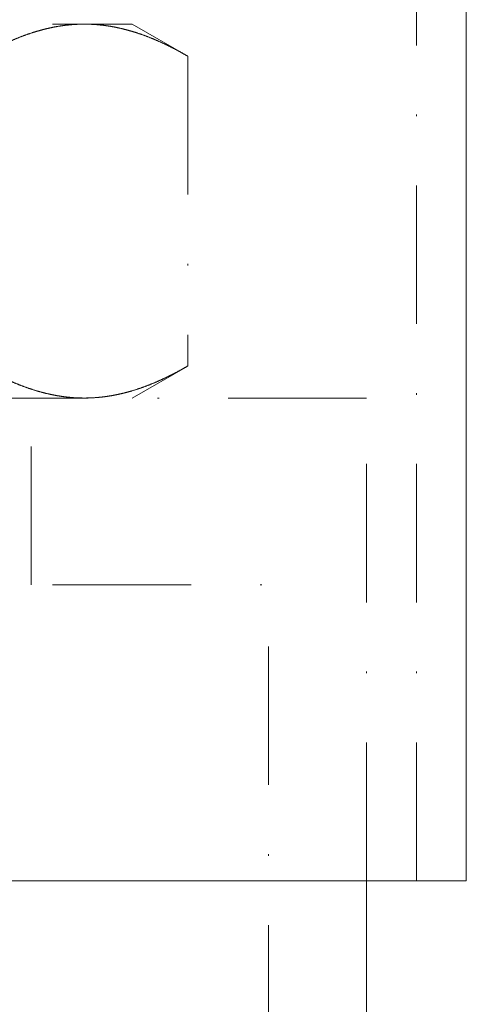
# Model space of a CAD drawing. Units: millimetres. Extents: x -14815 to -14411, y -223 to 376.
# Drawn here: x -14730 to -14701, y 205 to 269 of the extents above; entities that cross this region are included whole.
import ezdxf

# ---------------------------------------------------------------- set-up
doc = ezdxf.new("R2010")
doc.units = ezdxf.units.MM
doc.header["$LTSCALE"] = 0.7
doc.linetypes.add('STRICHPUNKT', pattern=[25.4, 12.7, -6.35, 0, -6.35])
doc.layers.add('Pitzl', color=250, linetype='Continuous', lineweight=18)

# ---------------------------------------------------------------- blocks, each defined once
blk = doc.blocks.new('A$C462600c5')
at = {"color": 0, "linetype": 'STRICHPUNKT', "lineweight": 0, "extrusion": (0, 1, -2.22045e-16)}
for p, q in [((-7245.467, 103.533), (-7245.467, 188.533)), ((-7286.717, 158.533), (-7266.799, 158.533)), ((-7266.799, 158.533), (-7263.717, 158.533)), ((-7263.717, 158.533), (-7260.159, 156.479)), ((-7260.159, 156.479), (-7260.159, 136.587)), ((-7263.717, 134.533), (-7260.159, 136.587)), ((-7248.667, 134.533), (-7324.767, 134.533)), ((-7270.217, 122.533), (-7270.217, 134.533)), ((-7248.667, 103.533), (-7248.667, 134.533)), ((-7286.717, 122.533), (-7254.967, 122.533)), ((-7254.967, -15.467), (-7254.967, 122.533))]:
    blk.add_line(p, q, dxfattribs=at)
at = {"color": 0, "linetype": 'Continuous', "lineweight": 0, "extrusion": (0, 1, -2.22045e-16)}
for p, q in [((-7242.267, 103.533), (-7242.267, 185.033)), ((-7242.267, 103.533), (-7331.167, 103.533)), ((-7248.667, -11.967), (-7248.667, 103.533))]:
    blk.add_line(p, q, dxfattribs=at)
at = {"color": 0, "linetype": 'STRICHPUNKT', "lineweight": 0}
for points, weights in [([(-7273.438, 156.479), (-7269.88, 158.533), (-7266.799, 158.533)], [1.16405970464, 1.11986607956, 1]), ([(-7266.799, 158.533), (-7263.717, 158.533), (-7260.159, 156.479)], [1, 1.11986607956, 1.16405970464]), ([(-7266.799, 134.533), (-7269.88, 134.533), (-7273.438, 136.587)], [1, 1.11986607956, 1.16405970464]), ([(-7260.159, 136.587), (-7263.717, 134.533), (-7266.799, 134.533)], [1.16405970464, 1.11986607956, 1])]:
    blk.add_rational_spline(points, weights, degree=2, dxfattribs=at)

msp = doc.modelspace()

# ---------------------------------------------------------------- block references
at = {"layer": 'Pitzl'}
msp.add_blockref('A$C462600c5', (-7458.675, 109.81, 5.64), dxfattribs=at)

doc.saveas('drawing.dxf')
